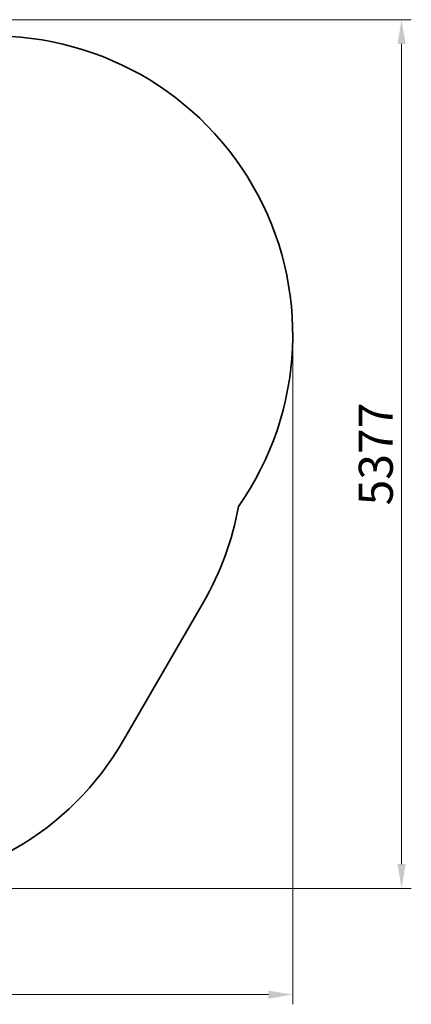
# Model space of a CAD drawing. Units: millimetres. Extents: x 1482 to 8245, y 2629 to 11853.
# Drawn here: x 5824 to 8245, y 2629 to 8724 of the extents above; entities that cross this region are included whole.
import ezdxf

# ---------------------------------------------------------------- set-up
doc = ezdxf.new("R2010")
doc.units = ezdxf.units.MM
doc.header["$LTSCALE"] = 60
doc.layers.add('Dimension (ISO)', color=161, linetype='Continuous', lineweight=18)
doc.layers.add('Visible (ISO)', color=7, linetype='Continuous', lineweight=35)
doc.styles.add('Label Text (ISO)', font='tahoma.ttf')
doc.dimstyles.new('Default (ISO)', dxfattribs={"dimscale": 60, "dimtxt": 3.5, "dimasz": 2.5, "dimexe": 1, "dimexo": 0.5, "dimgap": 0.762, "dimtad": 1, "dimtoh": 1, "dimrnd": 1e-08, "dimtxsty": 'Label Text (ISO)', "dimcen": 0.09, "dimdle": 10, "dimclrd": 256, "dimclre": 256, "dimclrt": 256, "dimadec": 0, "dimazin": 2, "dimtfac": 0.714286, "dimtmove": 0, "dimatfit": 3, "dimfxl": 0, "dimtolj": 1, "dimtzin": 0, "dimlwd": -1, "dimlwe": -1, "dimarcsym": 0})

# ---------------------------------------------------------------- blocks, each defined once
blk = doc.blocks.new('*D7')
at = {"layer": 'Defpoints', "color": 0}
for p in [(4877.5, 8724), (4877.5, 3347), (8185.2, 3347)]:
    blk.add_point(p, dxfattribs=at)
at = {"layer": 'Dimension (ISO)'}
for p, q in [((4907.5, 8724), (8245.2, 8724)), ((8185.2, 8574), (8185.2, 3497)), ((4907.5, 3347), (8245.2, 3347))]:
    blk.add_line(p, q, dxfattribs=at)
for points in [[(8160.2, 8574), (8210.2, 8574), (8185.2, 8724)], [(8160.2, 3497), (8210.2, 3497), (8185.2, 3347)]]:
    blk.add_solid(points, dxfattribs=at)
at = {"layer": 'Dimension (ISO)', "insert": (7920.8, 6035.5), "char_height": 210, "attachment_point": 2, "rotation": 90, "style": 'Label Text (ISO)'}
blk.add_mtext('\\A1;5377', dxfattribs=at)
blk = doc.blocks.new('*D8')
at = {"layer": 'Defpoints', "color": 0}
for p in [(7512.1, 6773), (1564.2, 6035.5), (1564.2, 2689.3)]:
    blk.add_point(p, dxfattribs=at)
at = {"layer": 'Dimension (ISO)'}
for p, q in [((7512.1, 6743), (7512.1, 2629.3)), ((1564.2, 6005.5), (1564.2, 2629.3)), ((7362.1, 2689.3), (1714.2, 2689.3))]:
    blk.add_line(p, q, dxfattribs=at)
for points in [[(1714.2, 2714.3), (1714.2, 2664.3), (1564.2, 2689.3)], [(7362.1, 2714.3), (7362.1, 2664.3), (7512.1, 2689.3)]]:
    blk.add_solid(points, dxfattribs=at)
at = {"layer": 'Dimension (ISO)', "insert": (4538.1, 2954.6), "char_height": 210, "attachment_point": 2, "style": 'Label Text (ISO)'}
blk.add_mtext('\\A1;5948', dxfattribs=at)
blk = doc.blocks.new('2145_Zestaw-sprawnosciowy-szesciokat')
at = {"layer": 'Visible (ISO)'}
blk.add_line((2117.6, -1807.1), (2610.4, -953.7), dxfattribs=at)
for centre, radius, start, end in [((1313.1, 701.4), 1850, 324.92131, 95.07869), ((1021.2, -36.2), 1835, 330, 349.77678), ((528.5, -889.6), 1835, 270, 330)]:
    blk.add_arc(centre, radius, start, end, dxfattribs=at)

msp = doc.modelspace()

# ---------------------------------------------------------------- block references
msp.add_blockref('2145_Zestaw-sprawnosciowy-szesciokat', (4349.001, 6071.647))

# ---------------------------------------------------------------- dimensions: what is measured, and where the dimension line sits
at = {"layer": 'Dimension (ISO)'}
for base, p1, p2, angle, picture, middle in [((8185.239, 3347.006), (4877.456, 8723.973), (4877.456, 3347.006), 90, '*D7', (8185.239, 6035.489)), ((1564.179, 2689.29), (7512.11, 6773.004), (1564.179, 6035.489), 180, '*D8', (4538.145, 2689.29))]:
    dim = msp.add_linear_dim(base=base, p1=p1, p2=p2, angle=angle, dimstyle='Default (ISO)', override={"dimtoh": 0, "dimdec": 0, "dimtp": 0, "dimtm": 0, "dimtdec": 2, "dimtofl": 0, "dimatfit": 1}, dxfattribs=at)
    dim.commit()
    dim.dimension.update_dxf_attribs({"geometry": picture, "text_midpoint": middle, "dimtype": 160})

doc.saveas('drawing.dxf')
